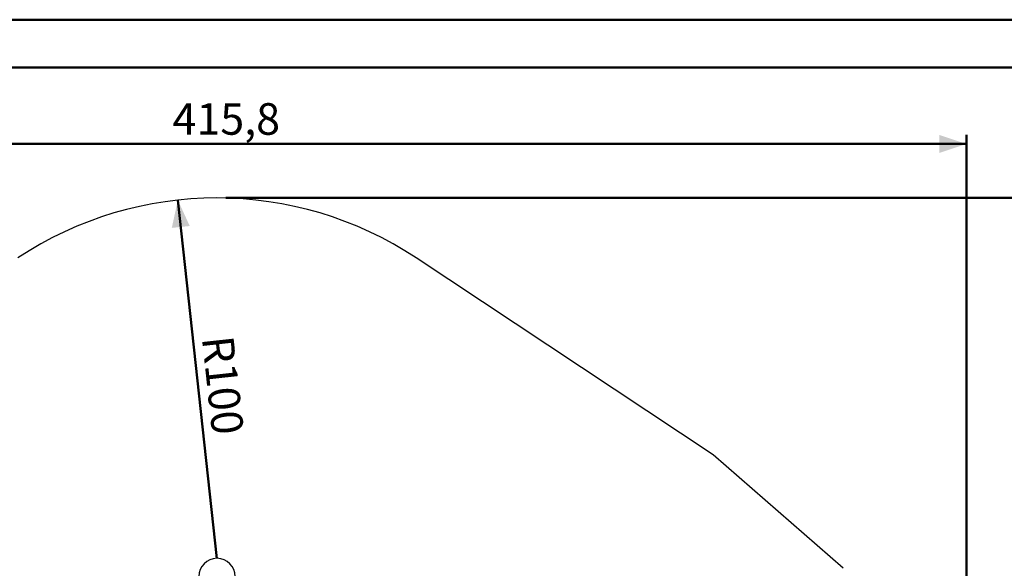
# Paper-space layout 'Op betonpoer' of a CAD drawing. Units: millimetres. Extents: x 0 to 42, y 0 to 29.8.
# Drawn here: x 10.8 to 21.7, y 23.6 to 29.7 of the extents above; entities that cross this region are included whole.
import ezdxf

# ---------------------------------------------------------------- set-up
doc = ezdxf.new("R2010")
doc.units = ezdxf.units.MM
doc.layers.add('LE_NORM', color=179, linetype='Continuous', lineweight=50)
doc.styles.add('SLDTEXTSTYLE0', font='TXT', dxfattribs={"width": 0.605})
doc.dimstyles.new('SLDDIMSTYLE6', dxfattribs={"dimtxt": 0.35, "dimasz": 0.3, "dimexe": 0, "dimexo": 0.0625, "dimgap": 0.0875, "dimtad": 1, "dimdec": 1, "dimlfac": 25, "dimrnd": 1e-09, "dimzin": 12, "dimdsep": 46, "dimtxsty": 'SLDTEXTSTYLE0', "dimsah": 1, "dimcen": 0, "dimadec": 0, "dimazin": 3, "dimtfac": 1, "dimtdec": 1, "dimtofl": 0, "dimtmove": 0, "dimatfit": 3, "dimfxl": 0, "dimfrac": 2, "dimtolj": 1, "dimtzin": 12, "dimarcsym": 0})
doc.dimstyles.new('SLDDIMSTYLE7', dxfattribs={"dimtxt": 0.35, "dimasz": 0.3, "dimexe": 0, "dimexo": 0.0625, "dimgap": 0.0875, "dimtad": 1, "dimdec": 1, "dimlfac": 25, "dimrnd": 1e-09, "dimzin": 12, "dimdsep": 46, "dimtxsty": 'SLDTEXTSTYLE0', "dimsah": 1, "dimcen": 0.09, "dimadec": 0, "dimazin": 3, "dimtfac": 1, "dimtdec": 1, "dimtofl": 0, "dimtmove": 0, "dimatfit": 3, "dimfxl": 0, "dimfrac": 2, "dimtolj": 1, "dimtzin": 12, "dimarcsym": 0})

# ---------------------------------------------------------------- blocks, each defined once
blk = doc.blocks.new('_D_32')
at = {"layer": 'LE_NORM'}
blk.add_line((12.535, 27.698), (12.969, 23.721), dxfattribs=at)
blk.add_solid([(12.535, 27.698), (12.468, 27.389), (12.667, 27.41)], dxfattribs=at)
at = {"layer": 'LE_NORM', "insert": (13.149, 26.208), "char_height": 0.35, "attachment_point": 1, "rotation": 276.2309, "style": 'SLDTEXTSTYLE0'}
blk.add_mtext('R100', dxfattribs=at)
blk = doc.blocks.new('_D_38')
at = {"layer": 'LE_NORM'}
for p, q in [((4.654, 20.697), (4.654, 28.421)), ((21.285, 20.697), (21.285, 28.421)), ((4.654, 28.321), (21.285, 28.321))]:
    blk.add_line(p, q, dxfattribs=at)
for points in [[(4.654, 28.321), (4.954, 28.221), (4.954, 28.421)], [(21.285, 28.321), (20.985, 28.421), (20.985, 28.221)]]:
    blk.add_solid(points, dxfattribs=at)
at = {"layer": 'LE_NORM', "insert": (12.476, 28.773), "char_height": 0.35, "attachment_point": 1, "style": 'SLDTEXTSTYLE0'}
blk.add_mtext('415,8', dxfattribs=at)
blk = doc.blocks.new('_D_39')
at = {"layer": 'LE_NORM'}
for p, q in [((13.068, 27.721), (23.184, 27.721)), ((23.085, 27.721), (23.085, 13.47)), ((13.068, 13.47), (23.184, 13.47))]:
    blk.add_line(p, q, dxfattribs=at)
for points in [[(23.085, 27.721), (22.985, 27.421), (23.185, 27.421)], [(23.085, 13.47), (23.185, 13.77), (22.985, 13.77)]]:
    blk.add_solid(points, dxfattribs=at)
at = {"layer": 'LE_NORM', "insert": (22.634, 20.102), "char_height": 0.35, "attachment_point": 1, "rotation": 90, "style": 'SLDTEXTSTYLE0'}
blk.add_mtext('356,3', dxfattribs=at)

psp = doc.layouts.new('Op betonpoer')

# ---------------------------------------------------------------- linework, layer by layer
at = {"color": 7, "linetype": 'Continuous', "lineweight": 50}
for p, q in [((0.0000129, 29.7000068), (42.0000129, 29.7000068)), ((1.5000129, 29.1700068), (41.3000129, 29.1700068))]:
    psp.add_line(p, q, dxfattribs=at)
at = {"color": 7, "linetype": 'Continuous', "lineweight": 25}
for p, q in [((18.4754692, 24.869719), (15.1799931, 27.0550952)), ((19.916788, 23.6105651), (18.4754692, 24.869719))]:
    psp.add_line(p, q, dxfattribs=at)
for centre, radius, start, end in [((12.9693282, 23.7214844), 4, 56.44987902, 123.55012098), ((12.9693282, 23.5182844), 0.2032, 0.00000185, 180.00000185)]:
    psp.add_arc(centre, radius, start, end, dxfattribs=at)

# ---------------------------------------------------------------- dimensions: what is measured, and where the dimension line sits
at = {"layer": 'LE_NORM'}
dim = psp.add_linear_dim(base=(21.2851378, 28.3214844), p1=(4.6535185, 20.5981877), p2=(21.2851378, 20.5981877), dimstyle='SLDDIMSTYLE7', dxfattribs=at)
dim.commit()
dim.dimension.update_dxf_attribs({"geometry": '_D_38', "text_midpoint": (12.9693282, 28.3214844), "dimtype": 160})
dim = psp.add_radius_dim(center=(12.9693282, 23.7214844), mpoint=(12.5351837, 27.6978545), dimstyle='SLDDIMSTYLE6', dxfattribs=at)
dim.commit()
dim.dimension.update_dxf_attribs({"geometry": '_D_32', "text_midpoint": (12.752257, 25.7096704), "dimtype": 164})
dim = psp.add_linear_dim(base=(23.0851378, 13.4699986), p1=(12.9693282, 27.7214844), p2=(12.9693282, 13.4699986), angle=90, dimstyle='SLDDIMSTYLE7', dxfattribs=at)
dim.commit()
dim.dimension.update_dxf_attribs({"geometry": '_D_39', "text_midpoint": (23.0851378, 20.5957415), "dimtype": 160})

doc.saveas('drawing.dxf')
